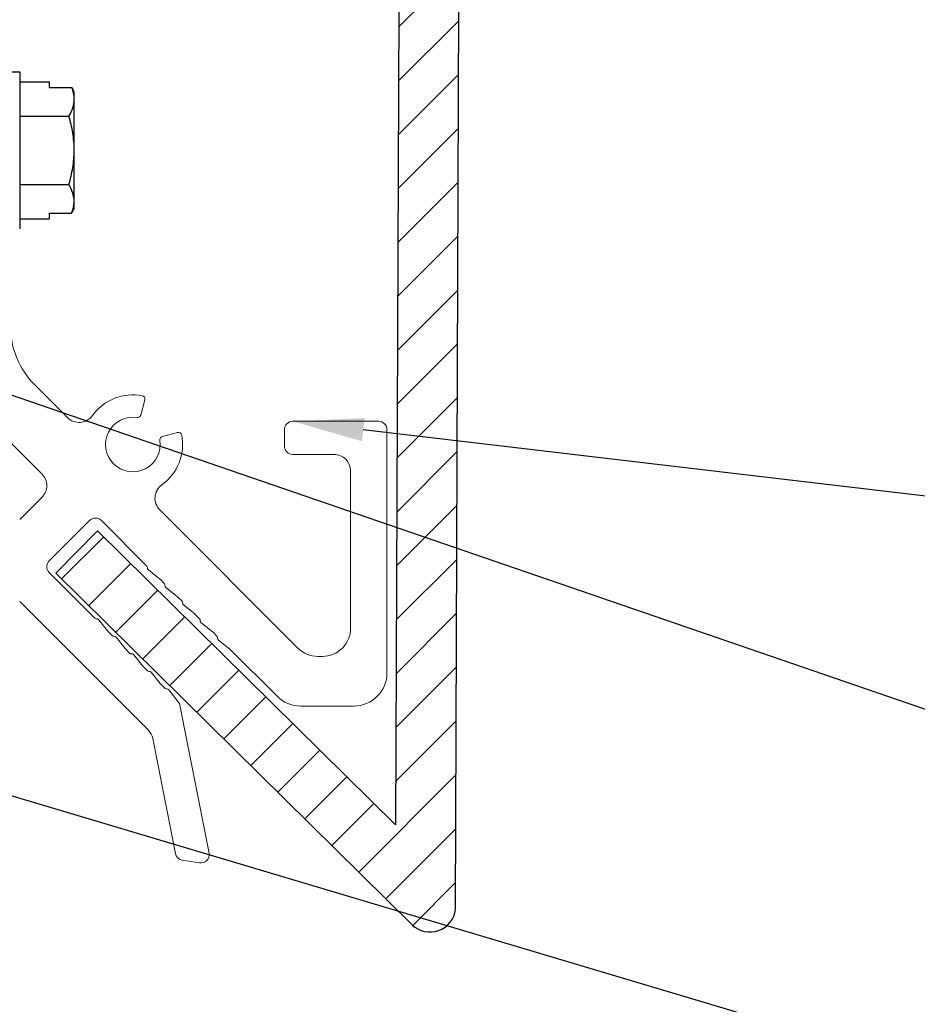
# Model space of a CAD drawing. Units: inches. Extents: x 4 to 81.1, y -45.7 to 52.8.
# Drawn here: x 11.1 to 13.5, y -10.4 to -7.8 of the extents above; entities that cross this region are included whole.
import ezdxf
from ezdxf import colors
from ezdxf.entities.mleader import LeaderData, LeaderLine
from ezdxf.math import Vec2, Vec3

# ---------------------------------------------------------------- set-up
doc = ezdxf.new("R2010")
doc.units = ezdxf.units.IN
doc.header["$MEASUREMENT"] = 0
for name, color, linetype, lineweight in [('Alucobond', 7, 'Continuous', 9), ('AM_8', 1, 'Continuous', 15), ('Annotations', 1, 'Continuous', 9), ('easyfix-section', 7, 'Continuous', 18), ('Female Rainscreen 52-63-3AC300', 30, 'Continuous', 0)]:
    doc.layers.add(name, color=color, linetype=linetype, lineweight=lineweight)
doc.layers.add('ALUCOBOND PLUS', color=150, linetype='Continuous')
doc.styles.get("Standard").update_dxf_attribs({"font": 'arial.ttf'})

msp = doc.modelspace()

# ---------------------------------------------------------------- hatches: boundary and pattern name
at = {"layer": 'AM_8', "true_color": 0x007fff}
h = msp.add_hatch(dxfattribs=at)
h.set_pattern_fill('_U', color=150, scale=0.1, angle=45, style=0, pattern_type=0)
h.set_pattern_definition([(45, (10.25195, 0.36888), (-0.0707107, 0.0707107), [])])
edge = h.paths.add_edge_path()
edge.add_line((11.31258, -9.1448), (11.20251, -9.25633))
edge.add_line((11.20251, -9.25633), (12.14154, -10.18308))
edge.add_arc((12.1888, -10.1349), 0.0675, 225.55371, 353.88281)
edge.add_line((12.25591, -10.14209), (12.28114, -3.25317))
edge.add_line((12.28114, -3.25317), (12.12553, -3.25317))
edge.add_line((12.12553, -3.25317), (12.09769, -9.91965))
edge.add_line((12.09769, -9.91965), (11.31258, -9.1448))

# ---------------------------------------------------------------- linework, layer by layer
for p, q in [((11.06392, -7.93542), (11.10804, -7.93549)), ((11.10804, -7.93549), (11.10737, -8.34949)), ((11.10799, -7.96207), (11.18638, -7.96219)), ((11.18635, -7.97663), (11.18638, -7.96219)), ((11.18635, -7.97663), (11.24465, -7.97672)), ((11.2513, -8.0074), (11.25133, -7.98848)), ((11.25109, -8.14272), (11.2513, -8.0074)), ((11.10785, -8.05228), (11.23728, -8.05249)), ((11.25087, -8.27804), (11.25109, -8.14272)), ((11.10756, -8.2327), (11.23699, -8.23291)), ((11.25084, -8.29696), (11.25087, -8.27804)), ((11.10742, -8.32291), (11.1858, -8.32304)), ((11.1858, -8.32304), (11.18582, -8.3086)), ((11.24412, -8.3087), (11.18582, -8.3086))]:
    msp.add_line(p, q)
for points in [[(11.2513, -8.0074), (11.25131, -8.00224), (11.25072, -7.99705), (11.24844, -7.98683), (11.24677, -7.98176), (11.24465, -7.97672)], [(11.25109, -8.14272), (11.25111, -8.12744), (11.24979, -8.11197), (11.24495, -8.08187), (11.24147, -8.06709), (11.23728, -8.05249)], [(11.23699, -8.23291), (11.24125, -8.21822), (11.24482, -8.20321), (11.24972, -8.17314), (11.25106, -8.15799), (11.25109, -8.14272)], [(11.25087, -8.27804), (11.25088, -8.27038), (11.24956, -8.26273), (11.24472, -8.2477), (11.24122, -8.24028), (11.23699, -8.23291)]]:
    msp.add_open_spline(points, degree=3, knots=[0, 0, 0, 0, 0.5, 0.5, 1, 1, 1, 1])
for points in [[(11.25133, -7.98848), (11.24911, -7.98456), (11.24688, -7.98064), (11.24465, -7.97672)], [(11.23728, -8.05249), (11.24582, -8.03774), (11.25128, -8.02277), (11.2513, -8.0074)], [(11.24412, -8.3087), (11.24839, -8.29863), (11.25085, -8.28842), (11.25087, -8.27804)], [(11.24412, -8.3087), (11.24636, -8.30479), (11.2486, -8.30087), (11.25084, -8.29696)]]:
    msp.add_open_spline(points, degree=3)
at = {"layer": 'Alucobond', "color": 150}
for p, q in [((11.31258, -9.1448), (11.20251, -9.25633)), ((12.09775, -9.91971), (11.31258, -9.1448))]:
    msp.add_line(p, q, dxfattribs=at)
at = {"layer": 'ALUCOBOND PLUS', "color": 150}
msp.add_lwpolyline([(11.20251, -9.25633), (12.14154, -10.18308, 0.6268678), (12.25591, -10.14209), (12.28113, -3.25317)], format="xyb", dxfattribs=at)
msp.add_lwpolyline([(12.12553, -3.25317), (12.09769, -9.91987)], dxfattribs=at)
at = {"layer": 'easyfix-section'}
for points in [[(11.08317, -8.60628, 0.1989124), (11.14705, -8.76049), (11.23326, -8.84671, 0.4628701), (11.29955, -8.84128, -0.2926857), (11.43063, -8.78906, -0.4353108), (11.43741, -8.79988), (11.42664, -8.84006, -0.3828318), (11.41688, -8.84642, 3.0589373), (11.477, -8.90654, -0.3828318), (11.48337, -8.89678), (11.52355, -8.88602, -0.4353108), (11.53437, -8.89279, -0.2926857), (11.48214, -9.02388, 0.4628701), (11.47672, -9.09016), (11.84076, -9.4542, 0.1989124), (11.89319, -9.47592), (11.90536, -9.47592, 0.4142136), (11.97951, -9.40177), (11.97951, -8.98747, 0.4142136), (11.93589, -8.94385), (11.82685, -8.94385, -0.4142136), (11.80504, -8.92204), (11.80504, -8.87842, -0.4142136), (11.82685, -8.85661), (12.05371, -8.85661, -0.4142136), (12.07547, -8.87837), (12.07547, -9.5196, -0.4142136), (11.98823, -9.60683), (11.84755, -9.60683, -0.1989124), (11.78587, -9.58128), (11.66235, -9.45776, 0.0279296), (11.66126, -9.45679), (11.63154, -9.43306, -0.2657497), (11.62914, -9.42702, 0.236068), (11.62791, -9.42332), (11.61609, -9.4115, 0.0279296), (11.615, -9.41053), (11.58527, -9.3868, -0.2657497), (11.58288, -9.38076, 0.236068), (11.58165, -9.37706), (11.56983, -9.36524, 0.0279296), (11.56874, -9.36426), (11.53901, -9.34053, -0.2657497), (11.53662, -9.3345, 0.236068), (11.53538, -9.33079), (11.52356, -9.31897, 0.0279296), (11.52247, -9.318), (11.49275, -9.29427, -0.2657497), (11.49035, -9.28823, 0.236068), (11.48912, -9.28453), (11.4773, -9.27271, 0.0279296), (11.47621, -9.27174), (11.44649, -9.24801, -0.2657497), (11.44409, -9.24197, 0.2657497), (11.44249, -9.23794), (11.32178, -9.11723, 0.3996644), (11.29173, -9.11798), (11.18533, -9.22439, 0.4142136), (11.18533, -9.25523), (11.30561, -9.37551, 0.236068), (11.30931, -9.37675, -0.2657497), (11.31535, -9.37914), (11.33908, -9.40887, 0.0279296), (11.34005, -9.40996), (11.35187, -9.42178, 0.236068), (11.35557, -9.42301, -0.2657497), (11.36161, -9.42541), (11.38534, -9.45513, 0.0279296), (11.38632, -9.45622), (11.39814, -9.46804, 0.236068), (11.40184, -9.46927, -0.2657497), (11.40788, -9.47167), (11.43161, -9.5014, 0.0279296), (11.43258, -9.50248), (11.4444, -9.5143, 0.236068), (11.4481, -9.51554, -0.2657497), (11.45414, -9.51793), (11.47787, -9.54766, 0.0279296), (11.47884, -9.54875), (11.49066, -9.56057, 0.2134855), (11.49436, -9.5618, -0.2657497), (11.5004, -9.5642), (11.52544, -9.59556, -0.1203713), (11.52979, -9.60495), (11.60653, -9.99443, -0.5333414), (11.58092, -10.02004), (11.53591, -10.01305, -0.3152988), (11.51787, -9.99572), (11.45808, -9.69223, 0.1488012), (11.44661, -9.67072), (11.10734, -9.33146, -0.4142136)], [(11.10734, -9.11557), (11.16594, -9.05697, 0.4142136), (11.16594, -8.99528), (11.00759, -8.83693, 0.1980976)]]:
    msp.add_lwpolyline(points, format="xyb", dxfattribs=at)

# ---------------------------------------------------------------- leaders
at = {"layer": 'Annotations'}
ml = msp.add_multileader_mtext('Standard', dxfattribs=at)
ml.set_content('{\\C7;SHIM IF NEEDED}', color=2)
ml.set_leader_properties(color=7)
ml.build(insert=Vec2(0, 0))
ml.multileader.update_dxf_attribs({"dogleg_length": 0.36, "arrow_head_size": 0.1875})
ctx = ml.context
ctx.base_point, ctx.char_height, ctx.arrow_head_size, ctx.landing_gap_size, ctx.plane_origin = Vec3(16.20027, -10.42269), 0.1875, 0.1875, 0.09, Vec3(15.6567, -8.29836)
ctx.text_align_type = 2
notes = []
notes.append((ctx, [(1, (1, 1, 0), (15.84027, -10.42269), (1, 0), 0.36, [(0, [(10.84947, -8.70569)], 0, [])])]))
ctx.mtext.insert, ctx.mtext.width, ctx.mtext.alignment, ctx.mtext.flow_direction = Vec3(18.38935, -10.32734), 4.3461946, 3, 5
ml = msp.add_multileader_mtext('Standard', dxfattribs=at)
ml.set_content('{\\C7;WEATHER BARRIER \\P(BY OTHERS)}', color=2)
ml.set_leader_properties(color=7)
ml.build(insert=Vec2(0, 0))
ml.multileader.update_dxf_attribs({"dogleg_length": 0.36, "arrow_head_size": 0.1875})
ctx = ml.context
ctx.base_point, ctx.char_height, ctx.arrow_head_size, ctx.landing_gap_size, ctx.plane_origin = Vec3(16.27976, -11.28322), 0.1875, 0.1875, 0.09, Vec3(15.1386, -16.21129)
notes.append((ctx, [(1, (1, 1, 0), (15.91976, -11.28322), (1, 0), 0.36, [(0, [(10.77292, -9.74989)], 0, [])])]))
ctx.mtext.insert, ctx.mtext.width, ctx.mtext.flow_direction = Vec3(16.36976, -11.16191), 5.8066017, 5
at = {"layer": 'Female Rainscreen 52-63-3AC300'}
ml = msp.add_multileader_mtext('Standard', dxfattribs=at)
ml.set_content('{\\C7;EXTERIOR SHEATHING \\P& FRAMING (BY OTHERS)}', color=2)
ml.set_leader_properties(color=7)
ml.build(insert=Vec2(0, 0))
ml.multileader.update_dxf_attribs({"dogleg_length": 0.36, "arrow_head_size": 0.1875})
ctx = ml.context
ctx.base_point, ctx.char_height, ctx.arrow_head_size, ctx.landing_gap_size, ctx.plane_origin = Vec3(16.10199, -8.24018), 0.1875, 0.1875, 0.09, Vec3(15.14065, -17.59342)
notes.append((ctx, [(1, (1, 1, 0), (15.74199, -8.24018), (1, 0), 0.36, [(0, [(10.60674, -6.10128)], 0, [])])]))
ctx.mtext.insert, ctx.mtext.width, ctx.mtext.flow_direction = Vec3(16.19199, -8.11887), 5.8066017, 5
ml = msp.add_multileader_mtext('Standard', dxfattribs=at)
ml.set_content('\\A1;{\\C7;ALUCOBOND EASYFIX 135 PROFILE}', color=2)
ml.set_leader_properties(color=7)
ml.build(insert=Vec2(0, 0))
ml.multileader.update_dxf_attribs({"dogleg_length": 0.36, "arrow_head_size": 0.1875})
ctx = ml.context
ctx.base_point, ctx.char_height, ctx.arrow_head_size, ctx.landing_gap_size, ctx.plane_origin = Vec3(16.20027, -9.32888), 0.1875, 0.1875, 0.09, Vec3(15.0282, -14.3044)
ctx.text_align_type = 2
notes.append((ctx, [(1, (1, 1, 0), (15.84027, -9.32888), (1, 0), 0.36, [(0, [(11.82685, -8.85661)], 0, [])])]))
ctx.mtext.insert, ctx.mtext.width, ctx.mtext.alignment, ctx.mtext.flow_direction = Vec3(19.62793, -9.23353), 4.3461946, 3, 5
for ctx, leaders in notes:
    for number, flags, end, landing, length, lines in leaders:
        leader = LeaderData()
        leader.index, (leader.has_last_leader_line, leader.has_dogleg_vector, leader.attachment_direction) = number, flags
        leader.last_leader_point, leader.dogleg_vector, leader.dogleg_length = Vec3(end), Vec3(landing), length
        for number, points, colour, breaks in lines:
            line = LeaderLine()
            line.index, line.vertices, line.color, line.breaks = number, Vec3.list(points), colors.encode_raw_color(colour), breaks
            leader.lines.append(line)
        ctx.leaders.append(leader)

doc.saveas('drawing.dxf')
